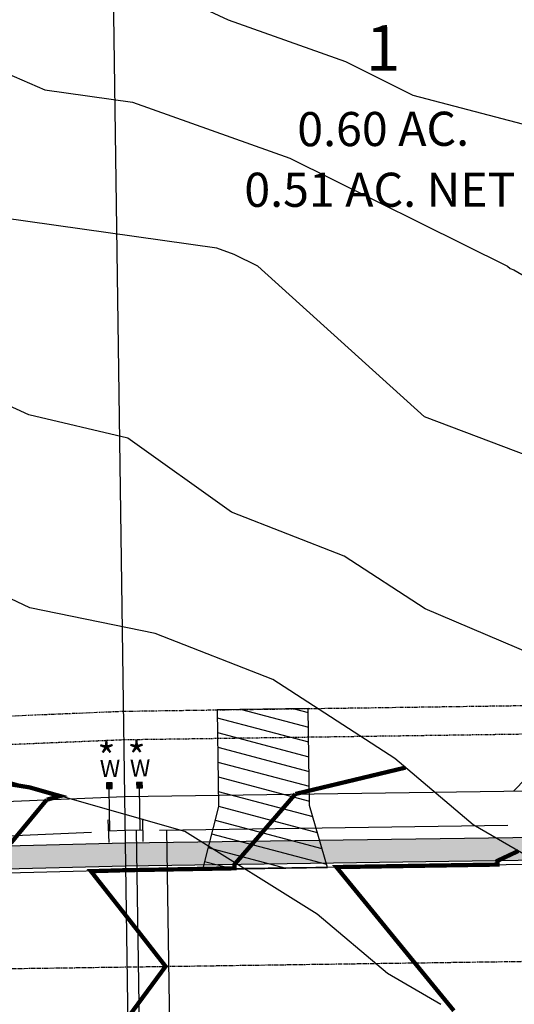
# Model space of a CAD drawing. Units: feet. Extents: x 2082440 to 2091089, y 13624317 to 13631822.
# Drawn here: x 2087386 to 2087473, y 13628299 to 13628472 of the extents above; entities that cross this region are included whole.
import ezdxf
from ezdxf.enums import TextEntityAlignment as Align

# ---------------------------------------------------------------- set-up
doc = ezdxf.new("R2010")
doc.units = ezdxf.units.FT
doc.header["$MEASUREMENT"] = 0
for name, pattern in [('CENTER2', [1.125, 0.75, -0.125, 0.125, -0.125]), ('HIDDEN2', [0.1875, 0.125, -0.0625]), ('PHANTOM2', [1.25, 0.625, -0.125, 0.125, -0.125, 0.125, -0.125])]:
    doc.linetypes.add(name, pattern=pattern)
for name, color, linetype in [('CP-BLDG-SBCK', 1, 'PHANTOM2'), ('CP-ESMT-ELEC', 2, 'HIDDEN2'), ('CP-ROAD-CNTR', 1, 'CENTER2'), ('CP-ROAD-CURB', 2, 'Continuous'), ('CP-ROAD-DWAY', 2, 'Continuous'), ('CP-ROAD-SWLK', 1, 'Continuous'), ('CP-ROAD-SWLK-HR-PATT', 14, 'Continuous'), ('CP-SUBD-LOTS', 2, 'Continuous'), ('CP-SUBD-LOTS-ANNO', 2, 'Continuous'), ('CP-SUBD-ROW', 3, 'Continuous'), ('CP-TOPO-MINR', 13, 'Continuous'), ('CP-WATR-MAIN', 5, 'Continuous'), ('CP-WATR-SRVC', 2, 'Continuous'), ('CP-WATR-STRC', 4, 'Continuous')]:
    doc.layers.add(name, color=color, linetype=linetype)
doc.layers.add('VIEW', color=30, linetype='Continuous', plot=False)
doc.styles.get("Standard").update_dxf_attribs({"font": 'ariali.ttf'})

# ---------------------------------------------------------------- blocks, each defined once
blk = doc.blocks.new('*U21')
for points in [[(-0.06319999999999482, 0.105000000000004), (-0.04319999999999879, 0.105000000000004), (-0.04319999999999879, 0.125), (-0.06319999999999482, 0.125)], [(0.04320000000001301, 0.105000000000004), (0.06320000000000903, 0.105000000000004), (0.06320000000000903, 0.125), (0.04320000000001301, 0.125)]]:
    blk.add_hatch(color=256).paths.add_polyline_path(points)
for p, q in [((-0.0531999999999897, -0.04555153373963272), (-0.0531999999999897, 0.105000000000004)), ((0.05320000000000391, -0.04393493599090584), (0.05320000000000391, 0.105000000000004))]:
    blk.add_line(p, q)
for points in [[(-0.06319999999999482, 0.105000000000004), (-0.04319999999999879, 0.105000000000004), (-0.04319999999999879, 0.125), (-0.06319999999999482, 0.125)], [(0.04320000000001301, 0.105000000000004), (0.06320000000000903, 0.105000000000004), (0.06320000000000903, 0.125), (0.04320000000001301, 0.125)]]:
    blk.add_lwpolyline(points, close=True)
for s, height, p in [('*', 0.1, (-0.06115858075061453, 0.1652304956475206)), ('*', 0.1, (0.04475565366594481, 0.1652304956475206)), ('W', 0.06, (-0.0494340947999774, 0.1452304956475245)), ('W', 0.06, (0.0563878244269489, 0.1452304956475245))]:
    blk.add_text(s, height=height).set_placement(p, align=Align.CENTER)
blk = doc.blocks.new('*U12')
for p, q in [((0.02259495716719037, 0.06847968976719983), (-0.05452165318234755, 0.04719522575709943)), ((0, 0), (-0.01596334800758619, 0.05783745776215619)), ((0.01425608151103839, -0.05828176507236976), (0, 0)), ((0.05311059155927571, -0.04877771073167975), (-0.02459842853721275, -0.06778581941306318))]:
    blk.add_line(p, q)
blk = doc.blocks.new('*U58')
for points in [[(-0.06319999999999482, 0.105000000000004), (-0.04319999999999879, 0.105000000000004), (-0.04319999999999879, 0.125), (-0.06319999999999482, 0.125)], [(0.04320000000001301, 0.105000000000004), (0.06320000000000903, 0.105000000000004), (0.06320000000000903, 0.125), (0.04320000000001301, 0.125)]]:
    blk.add_hatch(color=256).paths.add_polyline_path(points)
for p, q in [((-0.0531999999999897, -1.003934935978148), (-0.0531999999999897, 0.105000000000004)), ((0.05320000000000406, -1.003934936012185), (0.05320000000000391, 0.105000000000004))]:
    blk.add_line(p, q)
for points in [[(-0.06319999999999482, 0.105000000000004), (-0.04319999999999879, 0.105000000000004), (-0.04319999999999879, 0.125), (-0.06319999999999482, 0.125)], [(0.04320000000001301, 0.105000000000004), (0.06320000000000903, 0.105000000000004), (0.06320000000000903, 0.125), (0.04320000000001301, 0.125)]]:
    blk.add_lwpolyline(points, close=True)
for s, height, p in [('*', 0.1, (-0.06115858075061453, 0.1652304956475206)), ('*', 0.1, (0.04475565366594481, 0.1652304956475206)), ('W', 0.06, (-0.0494340947999774, 0.1452304956475245)), ('W', 0.06, (0.0563878244269489, 0.1452304956475245))]:
    blk.add_text(s, height=height).set_placement(p, align=Align.CENTER)
blk = doc.blocks.new('*U27')
h = blk.add_hatch()
h.set_pattern_fill('ANSI31', color=256, scale=19.99999999999999, angle=479.3305407713353)
h.set_pattern_definition([(164.3305407713353, (0, 0), (-0.6752181430544338, -2.407089624274534), [])])
h.paths.add_polyline_path([(2.999999997114446, 28.03255933930373), (2.999999997426176, 10.9999999978723), (0, 0), (21.99999999722523, 7.321609984956012e-11), (18.99999999722522, 10.99999999923366), (18.99999999711444, 28.03255933650494)])
blk.add_lwpolyline([(2.999999997114446, 28.03255933930373), (2.999999997426176, 10.9999999978723), (0, 0), (21.99999999722523, 7.321609984956012e-11), (18.99999999722522, 10.99999999923366), (18.99999999711444, 28.03255933650494)], close=True)

msp = doc.modelspace()

# ---------------------------------------------------------------- hatches: boundary and pattern name
at = {"layer": 'CP-ROAD-SWLK-HR-PATT'}
h = msp.add_hatch(dxfattribs=at)
h.set_pattern_fill('AR-CONC', color=256)
h.set_pattern_definition([(49.99999999999999, (2206406.091766166, 13712488.16355999), (7.172601826007535, -0.6275213498259511), [0.75, -8.25]), (355, (2206406.091766166, 13712488.16355999), (-1.38751333613, 7.521921337000118), [0.6, -6.6]), (100.45144446, (2206406.689482976, 13712488.11126655), (5.78508846727112, 6.894399909686294), [0.6374019199999996, -7.011421119999997]), (46.18420000000001, (2206406.091766166, 13712490.16355999), (10.67241330671572, -1.655192807930765), [1.125, -12.375]), (96.63563549, (2206406.981133616, 13712490.02562692), (9.346619456742284, 9.741186007745505), [0.95610342, -10.5171376]), (351.1841639899999, (2206406.091766166, 13712490.16355999), (9.346619450547731, 9.741186002699902), [0.9, -9.90000001]), (21, (2206407.091766166, 13712489.66355999), (5.969070521184617, -4.026188906653388), [0.75, -8.25]), (326.0000000000001, (2206407.091766166, 13712489.66355999), (2.433153319215817, 7.25150045046853), [0.6, -6.6]), (71.45144474, (2206407.589188705, 13712489.32804425), (8.402223767299711, 3.225311528063538), [0.6374019000000001, -7.01142112]), (37.50000000000001, (2206406.091766166, 13712488.16355999), (0.1215985531729067, 3.328938538313115), [0, -6.52, 0, -6.7, 0, -6.625]), (7.499999999999999, (2206406.091766166, 13712488.16355999), (2.630695374421486, 3.944117118823602), [0, -3.82, 0, -6.37, 0, -2.525]), (327.5, (2206403.861766165, 13712488.16355999), (5.33822436172409, -0.2255487173437976), [0, -2.5, 0, -7.8, 0, -10.35]), (317.5, (2206402.861766165, 13712488.16355999), (5.831861693423862, 1.001049823323177), [0, -3.25, 0, -5.18, 0, -7.35])])
h.paths.add_polyline_path([(2087115.85632235, 13628579.73043059), (2087111.856726148, 13628579.67359561), (2087115.248117491, 13628341.01430728), (2087115.248585371, 13628340.98282066), (2087123.011181746, 13628329.47130346), (2087123.081814587, 13628324.47180238), (2087128.081720725, 13628324.54285193), (2087139.816267107, 13628317.11097683), (2087224.831650846, 13628318.31906069), (2087404.785062491, 13628322.8764329), (2087546.953805823, 13628324.89667626), (2087546.896970843, 13628328.89627246), (2087518.242608112, 13628328.48908883), (2087517.228500316, 13628329.47477913), (2087512.229005062, 13628329.40373541), (2087511.243314757, 13628328.38962761), (2087404.728227507, 13628326.8760291), (2087224.774815866, 13628322.3186569), (2087140.95030267, 13628321.12749551), (2087130.221928173, 13628327.92212879), (2087126.327886948, 13628331.70786736), (2087119.231219873, 13628342.23184685)])

# ---------------------------------------------------------------- linework, layer by layer
at = {"color": 7, "linetype": 'Continuous', "lineweight": -3}
for points, elevation in [([(2087403.030964568, 13628481.02370524), (2087422.806871984, 13628471.74), (2087443.444248662, 13628464.40662252), (2087455.314208488, 13628458.51314871), (2087485.487079574, 13628450.60908404), (2087511.071819064, 13628432.53482185), (2087517.761602183, 13628428.62786395), (2087520.112621445, 13628425.7290923), (2087530.154740677, 13628382.63206592), (2087532.793777202, 13628368.26730848), (2087535.387172642, 13628351.57048497), (2087550.841261999, 13628309.26753696), (2087550.945296207, 13628308.96505008), (2087551.165223467, 13628308.41907009), (2087551.228927604, 13628308.7745138), (2087551.271042316, 13628309.01315532), (2087551.36857062, 13628309.48155346), (2087561.025228972, 13628351.58857589), (2087568.906739837, 13628387.74213543)], 599), ([(2087362.239685817, 13628471.74), (2087390.581177694, 13628459.46177988), (2087406.024912111, 13628457.26826573), (2087433.654820805, 13628447.45013074), (2087471.962989307, 13628428.43), (2087472.435544546, 13628428.00310887), (2087473.066354063, 13628427.76427816), (2087507.960354344, 13628407.38553229), (2087520.582812, 13628391.82223046), (2087523.940541425, 13628377.41210943), (2087524.822941881, 13628372.6090427), (2087528.78492995, 13628347.10093295), (2087537.366429922, 13628323.61053253), (2087542.846908964, 13628307.67564867), (2087554.432586118, 13628278.91364868)], 600), ([(2087543.717965421, 13628284.11917247), (2087534.748521721, 13628306.38624725), (2087523.891597845, 13628337.9535281), (2087522.182687259, 13628342.63138093), (2087520.633621471, 13628352.6045912), (2087499.728283179, 13628384.20842922), (2087498.159106506, 13628386.14320063), (2087496.55557138, 13628387.079695), (2087457.373792205, 13628401.91430333), (2087428.021738148, 13628428.43), (2087423.865392949, 13628430.49363896), (2087420.867613549, 13628431.55888326), (2087377.987715114, 13628437.64922781)], 601), ([(2087537.0069057, 13628267.73411589), (2087529.034392974, 13628299.1778096), (2087526.650134478, 13628305.09684584), (2087522.684886058, 13628316.62608855), (2087512.477832927, 13628326.3420247), (2087492.969953435, 13628341.68706583), (2087481.869553527, 13628357.72333506), (2087457.476352341, 13628368.14804991), (2087443.21787487, 13628377.3945153), (2087423.425739477, 13628385.12), (2087405.198172885, 13628398.15972035), (2087387.770752281, 13628402.26602754), (2087363.873722428, 13628413.20242714)], 602), ([(2087525.398333023, 13628270.66491401), (2087507.376280661, 13628300.78171374), (2087501.746174629, 13628306.14092468), (2087486.22796551, 13628318.34766182), (2087465.928169854, 13628330.11153641), (2087452.132846565, 13628341.81), (2087430.698717365, 13628355.7097964), (2087409.9804567, 13628363.79677653), (2087387.977390164, 13628368.33188034), (2087352.376902849, 13628385.12)], 603), ([(2087460.224430329, 13628298.5), (2087450.823289281, 13628303.94802747), (2087438.499118372, 13628314.3989507), (2087415.239003682, 13628328.93167291), (2087373.182187957, 13628340.91420274)], 604)]:
    msp.add_lwpolyline(points, dxfattribs=dict(at, elevation=elevation))
at = {"layer": 'CP-BLDG-SBCK'}
msp.add_lwpolyline([(2087134.496174202, 13628341.28782561), (2087224.278816645, 13628342.56365308), (2087404.189602044, 13628350.12072244), (2087487.855193329, 13628351.30962552)], dxfattribs=at)
at = {"layer": 'CP-ESMT-ELEC'}
msp.add_lwpolyline([(2087131.036466909, 13628584.75465132), (2087134.496174202, 13628341.28782561, 0.4142135623996809), (2087139.566713181, 13628336.35937408), (2087224.419284415, 13628337.56514435), (2087404.330069814, 13628345.12221372), (2087482.926741801, 13628346.23908654)], format="xyb", dxfattribs=at)
at = {"layer": 'CP-ROAD-CNTR'}
msp.add_lwpolyline([(2085819.838373595, 13627044.76552861), (2085888.831498638, 13627367.38767123, -0.08129142892686854), (2085947.675050805, 13627517.80275724), (2086120.273924455, 13627808.94714571, -0.2610638067154227), (2086966.267463207, 13628298.89322704), (2087584.303455758, 13628307.67562947)], format="xyb", dxfattribs=at)
at = {"layer": 'CP-ROAD-CURB'}
msp.add_lwpolyline([(2087572.595017597, 13628350.17421831, -0.4103959026738433), (2087546.964462381, 13628324.14675197), (2087404.79571905, 13628322.12650861), (2087224.842307405, 13628317.56913641), (2087139.850888096, 13628316.36139308, -0.4142135623621931), (2087114.498193203, 13628341.00365072), (2087111.105957859, 13628579.72233308)], format="xyb", dxfattribs=at)
at = {"layer": 'CP-ROAD-SWLK'}
msp.add_lwpolyline([(2087546.896970843, 13628328.89627246), (2087518.242608112, 13628328.48908883), (2087517.228500316, 13628329.47477913), (2087512.229005062, 13628329.40373541), (2087511.243314757, 13628328.38962761), (2087404.728227507, 13628326.8760291), (2087224.774815866, 13628322.3186569), (2087140.95030267, 13628321.12749551)], dxfattribs=at)
msp.add_lwpolyline([(2087546.953805823, 13628324.89667626), (2087404.785062491, 13628322.8764329), (2087224.831650846, 13628318.31906069), (2087139.840231537, 13628317.11131737, -0.1259709023222569), (2087128.146500626, 13628319.92854348)], format="xyb", dxfattribs=at)
at = {"layer": 'CP-SUBD-LOTS'}
for points in [[(2087401.057505293, 13628585.19241381), (2087404.611005353, 13628335.12519627)], [(2087473.069838744, 13628336.09800858), (2087510.719443888, 13628374.83305332)]]:
    msp.add_lwpolyline(points, dxfattribs=at)
at = {"layer": 'CP-SUBD-ROW'}
msp.add_lwpolyline([(2087121.035687709, 13628584.73843789), (2087124.497183695, 13628341.14573816, 0.414213562404291), (2087139.708800631, 13628326.36038357), (2087224.700219955, 13628327.56812691), (2087404.611005354, 13628335.12519627), (2087513.065800772, 13628336.66635838)], format="xyb", dxfattribs=at)
at = {"layer": 'CP-TOPO-MINR', "const_width": 0.75, "flags": 128}
for points, elevation in [([(2087390.937046579, 13628334.55082795), (2087391.15609209, 13628334.61080978), (2087393.272252808, 13628335.19028387), (2087392.730120713, 13628335.3447443), (2087392.31455554, 13628335.46314419), (2087390.164899114, 13628336.07560906), (2087389.27440956, 13628336.32932103), (2087387.904960481, 13628336.71949475), (2087378.917078703, 13628338.15996556), (2087378.85869576, 13628338.17204335), (2087366.856664316, 13628339.65871757), (2087365.512763062, 13628339.88249467)], 604), ([(2087434.651239895, 13628335.55207414), (2087438.470585075, 13628336.46863089), (2087439.466326874, 13628336.70758647), (2087442.429134114, 13628337.41859342), (2087444.449837289, 13628337.90351663), (2087446.393342604, 13628338.3699141), (2087449.433347704, 13628339.09944679), (2087450.363163802, 13628339.32258169), (2087454.028777667, 13628340.20224639)], 603), ([(2087390.93704658, 13628334.55082795), (2087390.105874853, 13628333.54631119), (2087389.516325973, 13628332.83380894), (2087387.245756074, 13628330.08970031), (2087384.600248821, 13628326.89245925)], 604), ([(2087434.651239895, 13628335.55207414), (2087434.552381092, 13628335.43762353), (2087434.484977362, 13628335.35958902), (2087434.128700506, 13628334.9471209), (2087429.5654063, 13628329.66411313), (2087428.702080369, 13628328.66462518), (2087427.435869004, 13628327.19870951), (2087426.465633468, 13628326.07545038), (2087424.812972361, 13628324.1621349), (2087424.787722699, 13628324.13290291), (2087424.645835237, 13628323.96863725), (2087423.93750736, 13628323.14859333), (2087423.938878045, 13628323.05213537), (2087423.947027219, 13628322.47866096), (2087420.359445831, 13628322.41660771), (2087419.667555117, 13628322.4046403), (2087418.652940303, 13628322.38709083), (2087418.392544868, 13628322.38258685), (2087417.455319024, 13628322.36627825), (2087414.668284609, 13628322.31778079), (2087412.01234134, 13628322.27156446), (2087409.669016, 13628322.2307876), (2087409.539347517, 13628322.22853122), (2087409.44047001, 13628322.22681064), (2087407.760414609, 13628322.19757578), (2087404.795442373, 13628322.14598191), (2087404.765000801, 13628322.1451138), (2087404.669767235, 13628322.142398), (2087403.676118871, 13628322.11406189), (2087399.671287986, 13628321.99985586), (2087399.508577262, 13628321.9952158), (2087398.692506972, 13628321.9719436), (2087399.689608277, 13628320.71061878), (2087400.321029283, 13628319.90511308), (2087404.782012276, 13628314.24348009), (2087404.841963621, 13628314.16675107), (2087404.910056823, 13628314.08032383), (2087408.411287549, 13628309.59889119), (2087409.642305318, 13628308.02323862), (2087409.680381337, 13628307.97450287), (2087409.875142775, 13628307.72521616), (2087411.82870797, 13628305.22473233), (2087410.472694223, 13628303.38355393), (2087409.94698188, 13628302.66974834), (2087409.913029214, 13628302.62364784), (2087409.722706633, 13628302.36523023), (2087406.929326158, 13628298.57241339), (2087405.164478692, 13628296.17612572)], 603), ([(2087473.873139121, 13628325.53052772), (2087472.399216174, 13628324.83834397), (2087471.952121815, 13628324.6283795), (2087471.270032814, 13628324.30805684), (2087470.817469464, 13628324.09552402), (2087470.200974222, 13628323.8060055), (2087470.204187312, 13628323.5798936), (2087470.210494081, 13628323.13607313), (2087469.675800717, 13628323.12781142), (2087469.662329658, 13628323.12760328), (2087469.616243942, 13628323.1268912), (2087464.662922559, 13628323.05035597), (2087464.196522705, 13628323.04314948), (2087459.66351546, 13628322.97310865), (2087455.782999821, 13628322.91314966), (2087454.664108363, 13628322.89586115), (2087453.357080232, 13628322.87566606), (2087449.664701261, 13628322.81861402), (2087446.503811908, 13628322.76977418), (2087444.665294166, 13628322.7413664), (2087441.864218009, 13628322.69808611), (2087462.52018358, 13628297.42150692)], 602)]:
    msp.add_lwpolyline(points, dxfattribs=dict(at, elevation=elevation))
at = {"layer": 'CP-WATR-MAIN'}
for points in [[(2087410.783859442, 13628329.21230788), (2087472.017499038, 13628330.08244889)], [(2087320.737286261, 13628325.45922109), (2087398.790170387, 13628328.86546328)]]:
    msp.add_lwpolyline(points, dxfattribs=at)
at = {"layer": 'VIEW'}
msp.add_line((2087404.611005353, 13628335.12519627), (2087405.463530109, 13628275.13125323), dxfattribs=at)

# ---------------------------------------------------------------- block references
at = {"layer": 'CP-ROAD-DWAY', "color": 12, "rotation": 0.814128599092866}
msp.add_blockref('*U27', (2087418.293419336, 13628322.28575072), dxfattribs=at)
at = {"layer": 'CP-WATR-SRVC'}
for name, p, xscale, yscale, zscale, rotation in [('*U21', (2087404.665044808, 13628331.322327), 50.00000000000016, 50.00000000000016, 50.00000000000016, 0.8141285185992116), ('*U58', (2087410.054728873, 13628279.00013216), 50.00000000000003, 50.00000000000003, 50.00000000000003, 180.814128518456)]:
    msp.add_blockref(name, p, dxfattribs=dict(at, xscale=xscale, yscale=yscale, zscale=zscale, rotation=rotation))
at = {"layer": 'CP-WATR-STRC', "xscale": 49.99999999999999, "yscale": 49.99999999999999, "zscale": 49.99999999999999, "rotation": 77.06911478785892}
msp.add_blockref('*U12', (2087404.784465138, 13628329.12705541), dxfattribs=at)

# ---------------------------------------------------------------- next in the draw order: texts
at = {"layer": 'CP-SUBD-LOTS-ANNO', "attachment_point": 5, "rotation": 0.18472222222222218, "bg_fill": 3, "box_fill_scale": 1.1, "bg_fill_color": 256, "bg_fill_transparency": 0}
for s, insert, char_height in [('1', (2087450.092469917, 13628465.78462078), 8), ('0.60 AC.', (2087450.092469917, 13628451.78462078), 6)]:
    msp.add_mtext(s, dxfattribs=dict(at, insert=insert, char_height=char_height))
at = {"layer": 'CP-SUBD-LOTS-ANNO', "linetype": 'ByBlock', "insert": (2087449.518051856, 13628441.08542386), "char_height": 5.999999999999999, "attachment_point": 5, "bg_fill": 3, "box_fill_scale": 1, "bg_fill_color": 256, "bg_fill_transparency": 0}
msp.add_mtext('0.51 AC. NET', dxfattribs=at)

doc.saveas('drawing.dxf')
